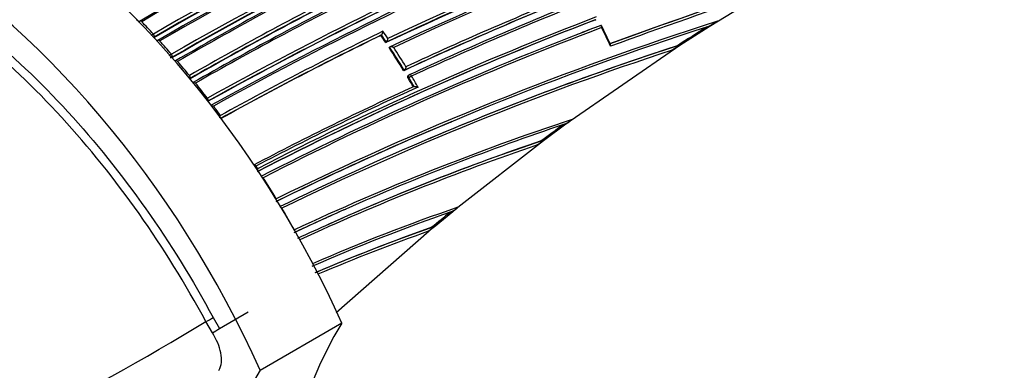
# Model space of a CAD drawing. Units: millimetres. Extents: x 23 to 1299, y 29 to 2153.
# Drawn here: x 172 to 214, y 311 to 326 of the extents above; entities that cross this region are included whole.
import ezdxf

# ---------------------------------------------------------------- set-up
doc = ezdxf.new("R2010")
doc.units = ezdxf.units.MM
doc.layers.add('DV5_Défaut', color=7, linetype='Continuous')
doc.layers.add('Défaut', color=7, linetype='Continuous')

# ---------------------------------------------------------------- blocks, each defined once
blk = doc.blocks.new('SE4')
at = {"layer": 'DV5_Défaut', "color": 7, "linetype": 'Continuous'}
for p, q in [((51.271, 235.599), (53.685, 237.08)), ((46.323, 235.879), (46.354, 235.892)), ((26.687, 235.806), (26.687, 235.805)), ((46.543, 235.628), (46.574, 235.64)), ((46.574, 235.64), (46.574, 235.64)), ((50, 234.784), (51.271, 235.599)), ((51.624, 235.823), (51.271, 235.599)), ((27.193, 235.266), (27.194, 235.266)), ((27.23, 235.138), (27.216, 235.109)), ((27.23, 235.138), (27.229, 235.137)), ((37.051, 235.212), (37.075, 235.233)), ((37.075, 235.233), (37.075, 235.233)), ((27.464, 234.969), (27.464, 234.969)), ((37.262, 234.896), (37.286, 234.916)), ((37.286, 234.916), (37.286, 234.916)), ((37.402, 234.682), (37.427, 234.702)), ((37.427, 234.702), (37.427, 234.702)), ((45.063, 231.373), (50, 234.784)), ((50, 234.784), (49.668, 234.568)), ((49.899, 234.765), (49.933, 234.771)), ((27.973, 234.395), (27.973, 234.395)), ((28.005, 234.267), (27.989, 234.24)), ((28.005, 234.267), (28.005, 234.266)), ((28.241, 234.083), (28.241, 234.083)), ((28.752, 233.471), (28.753, 233.471)), ((28.78, 233.344), (28.78, 233.344)), ((38.034, 233.68), (38.06, 233.698)), ((38.06, 233.698), (38.06, 233.698)), ((38.256, 233.375), (38.229, 233.357)), ((38.269, 233.497), (38.242, 233.48)), ((29.018, 233.145), (29.018, 233.145)), ((29.531, 232.491), (29.533, 232.492)), ((40.058, 231.455), (40.139, 231.488)), ((44.097, 230.659), (45.064, 231.374)), ((39.107, 230.724), (39.188, 230.758)), ((40.385, 227.762), (44.097, 230.659)), ((43.996, 230.639), (44.03, 230.645)), ((31.631, 229.542), (31.63, 229.541)), ((31.631, 229.542), (31.702, 229.433)), ((31.694, 229.429), (31.702, 229.433)), ((35.444, 227.649), (35.526, 227.686)), ((39.36, 226.918), (40.159, 227.578)), ((40.159, 227.578), (40.384, 227.762)), ((35.105, 223.2), (39.141, 226.735)), ((39.261, 226.896), (39.294, 226.903)), ((30.054, 222.51), (31.291, 223.225)), ((29.748, 222.321), (29.465, 222.809)), ((29.782, 222.979), (30.054, 222.51)), ((31.82, 220.705), (35.355, 222.747))]:
    blk.add_line(p, q, dxfattribs=at)
for centre, radius, start, end in [((119.729, 75.798), 184.372, 107.66137, 120.12565), ((120.029, 75.129), 184.954, 107.70902, 120.12029), ((119.599, 76.095), 183.921, 107.66305, 120.14707), ((119.852, 75.331), 184.504, 107.63662, 120.07593), ((120.141, 74.662), 185.168, 107.63173, 120.03301), ((121.422, 70.664), 188.522, 107.55088, 119.71553), ((121.865, 69.689), 189.445, 107.61292, 119.70461), ((121.253, 71.07), 187.958, 107.55264, 119.74293), ((113.619, 88.74), 170.891, 112.33286, 120.61274), ((113.699, 88.533), 171.056, 112.30295, 120.57552), ((135.934, 25.389), 231.704, 107.32985, 115.18065), ((140.917, 12.855), 245.044, 107.57141, 115.0246), ((135.452, 26.803), 230.103, 107.31404, 115.25296), ((138.971, 16.801), 240.4, 107.39244, 114.986), ((139.751, 14.553), 242.683, 107.40672, 114.89232), ((117.545, 73.265), 181.931, 108.86825, 118.93146), ((117.094, 74.439), 180.554, 108.88172, 119.00832), ((117.407, 73.675), 181.385, 108.88644, 118.9692), ((116.819, 74.402), 180.235, 108.74019, 118.90657), ((116.986, 73.857), 180.718, 108.73092, 118.84694), ((108.345, 95.824), 159.853, 117.15462, 120.1129), ((108.297, 95.802), 159.783, 117.10856, 120.06807), ((106.652, 97.357), 156.829, 116.77502, 119.78289), ((106.71, 97.374), 156.705, 116.82358, 119.8288), ((106.693, 97.355), 156.727, 116.804, 119.80991), ((106.238, 86.867), 161.998, 111.91618, 114.86101), ((131.074, 5.543), 244.238, 108.38883, 110.14535), ((131.052, 5.866), 243.929, 108.41579, 110.16057), ((106.295, 97.713), 155.998, 116.7159, 119.73534), ((106.262, 97.638), 155.977, 116.66544, 119.68493), ((106.188, 87.312), 161.457, 111.9624, 114.96819), ((106.222, 87.12), 161.652, 111.93664, 114.93938), ((105.486, 87.664), 160.579, 111.77742, 114.74271), ((130.881, 5.534), 244.076, 108.43813, 110.10188), ((105.621, 87.095), 161.061, 111.72272, 114.67737), ((-1.725, 208.606), 39.241, 43.857, 44.1306), ((98.049, 101.353), 144.128, 111.03167, 117.41499), ((98.117, 100.872), 144.703, 110.94967, 117.32135), ((98.148, 101.019), 144.476, 111.00773, 117.37978), ((-2.331, 208.08), 40.134, 42.639, 43.695), ((96.717, 102.807), 141.881, 110.68058, 117.16018), ((93.91, 103.387), 138.926, 107.90295, 116.2297), ((94.255, 102.334), 140.131, 107.7114, 116.14106), ((96.999, 102.542), 142.331, 110.76285, 111.18955), ((96.733, 103.024), 141.785, 110.71792, 111.12558), ((2.709, 214.025), 48.925, 25.155, 26.2001), ((11.968, 218.526), 38.598, 24.8416, 26.1648), ((110.004, 142.465), 110.145, 122.29639, 123.07161), ((50.048, 238.139), 2.801, 294.3463, 304.2268), ((28.773, 232.536), 3.154, 120.0645, 122.2974), ((27.135, 235.34), 0.224, 280.8735, 294.807), ((102.105, 101.724), 148.496, 115.98186, 119.00552), ((102.56, 100.657), 149.778, 115.89964, 118.93237), ((102.086, 101.688), 148.528, 115.95729, 118.98277), ((96.733, 103.024), 141.785, 111.12558, 117.23296), ((3.177, 212.396), 40.841, 33.4297, 33.9623), ((36.847, 235.414), 0.292, 321.4999, 355.4945), ((3.119, 212.352), 40.946, 33.4412, 33.9735), ((3.524, 212.62), 40.601, 33.5759, 34.1151), ((37.067, 235.097), 0.284, 320.3878, 355.3085), ((-3.226, 207.264), 41.345, 41.0106, 42.0737), ((2.945, 212.245), 41.118, 31.421, 33.071), ((2.889, 212.201), 41.221, 31.4332, 33.0826), ((2.869, 212.186), 41.386, 31.5675, 32.9404), ((91.45, 107.572), 133.808, 108.09127, 112.9963), ((90.876, 108.849), 132.412, 108.01193, 112.96679), ((58.964, 180.627), 62.06, 119.9583, 120.08136), ((27.914, 234.463), 0.216, 271.5713, 294.6263), ((90.546, 109.334), 131.737, 108.07748, 116.01752), ((-4.071, 206.536), 42.461, 39.3714, 40.4478), ((2.729, 212.114), 41.371, 30.2824, 30.8969), ((2.675, 212.072), 41.471, 30.2949, 30.9094), ((38.323, 233.413), 0.1, 114.7914, 122.8552), ((2.959, 212.237), 41.283, 30.1457, 30.9153), ((-5.055, 205.737), 43.728, 37.723, 38.8129), ((94.653, 109.465), 135.699, 114.45234, 117.72099), ((95.21, 108.107), 137.072, 114.36639, 117.63515), ((29.716, 231.788), 0.37, 77.7563, 95.9907), ((-5.772, 205.186), 44.633, 36.5119, 37.1671), ((29.555, 231.858), 0.558, 336.4081, 347.9625), ((93.762, 103.891), 138.406, 112.8307, 116.27387), ((79.923, 127.109), 110.039, 108.32228, 115.06919), ((79.888, 127.437), 109.624, 108.55943, 113.87093), ((117.731, 132.006), 123.147, 126.22836, 126.78057), ((44.27, 232.898), 1.701, 295.2902, 308.6045), ((-8.502, 304.977), 91.031, 306.04561, 306.25428), ((90.876, 108.849), 132.412, 112.96679, 116.08248), ((77.625, 130.985), 105.062, 108.75904, 114.81221), ((77.732, 131.1), 105.1, 108.72281, 114.1426), ((77.748, 130.929), 105.263, 108.6827, 114.06999), ((-75.39, 389.977), 199.146, 306.77663, 306.86949), ((31.832, 229.203), 0.394, 120.8248, 129.6491), ((31.371, 230.011), 0.666, 295.3229, 299.0698), ((-6.98, 204.34), 46.108, 31.0638, 32.3973), ((-7.248, 204.178), 46.421, 29.1383, 30.4734), ((79.969, 127.368), 109.72, 113.9406, 115.19017), ((79.888, 127.437), 109.624, 113.87093, 115.16025), ((68.778, 145.439), 86.99, 109.2541, 113.52713), ((68.695, 145.427), 87.066, 108.97511, 113.42571), ((118.814, 131.43), 124.268, 129.33281, 129.80509), ((39.504, 228.742), 1.318, 296.5493, 311.9308), ((-971.488, 1489.192), 1639.351, 308.687213, 309.672288), ((77.748, 130.929), 105.263, 114.06999, 114.89524), ((83.666, 173.626), 69.304, 129.73944, 129.9756), ((67.064, 148.164), 83.497, 109.44998, 113.18742), ((66.973, 148.284), 83.349, 109.39518, 113.14233), ((66.953, 148.132), 83.378, 109.48513, 113.04575), ((-29.808, 320.168), 113.983, 291.87793, 301.33333)]:
    blk.add_arc(centre, radius, start, end, dxfattribs=at)
for centre, major_axis, ratio, start_param, end_param in [((69.296, 247.395), (9, -15.588), 0.57735, 0, 3.141593), ((19.445, 219.022), (13.75, -23.816), 0.57735, 1.397964, 3.141593), ((15.91, 216.981), (13.75, -23.816), 0.57735, 1.397964, 3.314425), ((26.661, 235.746), (0.051, -0.086), 0.570172, 1.962964, 3.204773), ((26.661, 235.746), (0.0516, -0.0857), 0.572193, 1.958794, 3.140653), ((27.165, 235.208), (-0.0495, 0.0869), 0.568211, 3.511028, 5.085472), ((27.166, 235.208), (-0.0507, 0.0862), 0.571965, 3.502727, 5.077277), ((27.435, 234.912), (0.0506, -0.0862), 0.57319, 3.122667, 3.18145), ((27.435, 234.912), (0.0509, -0.0861), 0.574049, 3.120646, 3.144941), ((27.435, 234.912), (0.0506, -0.0862), 0.57319, 1.920658, 3.122667), ((27.435, 234.912), (0.0509, -0.0861), 0.574049, 1.918637, 3.120646), ((27.942, 234.34), (-0.0498, 0.0867), 0.574123, 3.463346, 5.037894), ((27.942, 234.34), (-0.0503, 0.0864), 0.575402, 3.460064, 5.034626), ((28.209, 234.029), (0.0502, -0.0865), 0.576674, 1.877837, 3.143812), ((28.209, 234.029), (0.0502, -0.0865), 0.57688, 1.877894, 3.141193), ((28.718, 233.419), (-0.0499, 0.0867), 0.575724, 3.415992, 4.990539), ((28.718, 233.419), (-0.0497, 0.0868), 0.57959, 3.416937, 4.991492), ((38.323, 233.413), (0.0543, -0.084), 0.771339, 3.141593, 4.671307), ((38.323, 233.413), (-0.0858, -0.0513), 0.022968, 4.022704, 5.59381), ((38.323, 233.413), (0.0419, -0.0908), 0.633114, 1.656112, 3.141593), ((28.982, 233.094), (0.0497, -0.0868), 0.578718, 1.834102, 3.14309), ((28.982, 233.094), (0.0496, -0.0868), 0.58134, 1.834738, 3.140958), ((29.495, 232.443), (-0.0495, 0.0869), 0.570997, 3.391937, 4.945255), ((29.495, 232.443), (-0.0491, 0.0871), 0.584627, 3.373607, 4.948144), ((31.583, 229.503), (0.0466, -0.0885), 0.597624, 1.686778, 2.798736), ((31.651, 229.394), (0.047, -0.0882), 0.54935, 0.813735, 1.677512), ((31.654, 229.395), (0.0463, -0.0887), 0.604595, 0.693365, 1.684808), ((120.095, 298.634), (-135.461, -126.985), 0.127018, 1.00097, 1.116396), ((29.624, 222.906), (-0.264, -0.142), 0.042387, 0.900844, 2.186903), ((57.459, 196.666), (-17.63, 30.536), 0.57735, 0.304461, 1.266335), ((29.893, 222.442), (-0.255, -0.159), 0.112065, 0.898185, 2.181019), ((53.924, 194.625), (-17.63, 30.536), 0.57735, 0.304461, 1.266335)]:
    blk.add_ellipse(centre, major_axis=major_axis, ratio=ratio, start_param=start_param, end_param=end_param, dxfattribs=at)
for points, knots in [([(1.972, 239.087), (2.856, 239.702), (3.843, 240.148), (5.963, 240.689), (7.09, 240.786), (9.482, 240.624), (10.738, 240.362), (13.278, 239.512), (14.586, 238.916), (17.205, 237.397), (18.495, 236.49), (21.039, 234.394), (22.301, 233.192), (25.862, 229.305), (28.019, 226.253), (29.782, 222.979)], [0, 0, 0, 0, 0.125, 0.125, 0.25, 0.25, 0.375, 0.375, 0.5, 0.5, 0.625, 0.625, 0.75, 0.75, 1, 1, 1, 1]), ([(29.465, 222.809), (27.717, 226.056), (25.577, 229.084), (22.045, 232.939), (20.793, 234.131), (18.27, 236.21), (16.991, 237.11), (14.392, 238.616), (13.096, 239.207), (10.576, 240.051), (9.33, 240.31), (6.958, 240.471), (5.84, 240.375), (3.832, 239.863), (2.936, 239.474), (2.122, 238.947)], [0, 0, 0, 0, 0.25286, 0.25286, 0.379289, 0.379289, 0.505719, 0.505719, 0.632149, 0.632149, 0.758579, 0.758579, 0.885008, 0.885008, 1, 1, 1, 1]), ([(26.61, 235.83), (26.608, 235.829), (26.594, 235.824), (26.573, 235.8), (26.561, 235.78), (26.556, 235.768)], [0, 0, 0, 0, 0.086202, 0.572933, 1, 1, 1, 1]), ([(46.611, 235.546), (46.611, 235.547), (46.611, 235.547), (46.611, 235.548), (46.614, 235.56), (46.615, 235.571), (46.616, 235.582), (46.616, 235.595), (46.615, 235.607), (46.613, 235.617), (46.61, 235.624), (46.607, 235.631), (46.602, 235.635), (46.599, 235.639), (46.595, 235.641), (46.59, 235.642), (46.585, 235.643), (46.58, 235.642), (46.574, 235.64)], [0, 0, 0, 0, 0.01098, 0.01098, 0.01098, 0.230206, 0.230206, 0.230206, 0.496564, 0.496564, 0.496564, 0.699486, 0.699486, 0.699486, 0.849226, 0.849226, 0.849226, 1, 1, 1, 1]), ([(27.384, 234.997), (27.382, 234.996), (27.368, 234.99), (27.355, 234.976), (27.347, 234.965), (27.347, 234.964)], [0, 0, 0, 0, 0.14843, 0.95999, 1, 1, 1, 1]), ([(37.602, 234.691), (37.601, 234.691), (37.601, 234.691), (37.6, 234.691), (37.586, 234.697), (37.571, 234.702), (37.555, 234.706), (37.538, 234.71), (37.52, 234.713), (37.503, 234.714), (37.49, 234.715), (37.478, 234.716), (37.466, 234.714), (37.458, 234.714), (37.451, 234.712), (37.444, 234.71), (37.437, 234.708), (37.431, 234.705), (37.427, 234.702)], [0, 0, 0, 0, 0.010346, 0.010346, 0.010346, 0.262498, 0.262498, 0.262498, 0.537689, 0.537689, 0.537689, 0.730754, 0.730754, 0.730754, 0.864776, 0.864776, 0.864776, 1, 1, 1, 1]), ([(46.995, 234.741), (46.995, 234.742), (46.995, 234.743), (46.995, 234.743), (46.998, 234.755), (46.999, 234.766), (47, 234.777), (47.001, 234.79), (47, 234.803), (46.997, 234.813), (46.996, 234.816), (46.995, 234.819), (46.994, 234.822)], [0, 0, 0, 0, 0.019003, 0.019003, 0.019003, 0.393119, 0.393119, 0.393119, 0.850799, 0.850799, 0.850799, 1, 1, 1, 1]), ([(49.933, 234.771), (49.941, 234.773), (49.94, 234.77), (49.937, 234.764), (49.934, 234.76), (49.922, 234.748), (49.912, 234.74), (49.88, 234.715), (49.856, 234.697), (49.781, 234.643), (49.726, 234.605), (49.668, 234.568)], [0, 0, 0, 0, 0.0625, 0.0625, 0.125, 0.125, 0.25, 0.25, 0.5, 0.5, 1, 1, 1, 1]), ([(38.131, 233.852), (38.131, 233.852), (38.131, 233.851), (38.131, 233.85), (38.129, 233.838), (38.126, 233.825), (38.122, 233.812), (38.118, 233.796), (38.112, 233.78), (38.106, 233.765), (38.101, 233.753), (38.095, 233.742), (38.089, 233.732), (38.085, 233.725), (38.08, 233.718), (38.075, 233.712), (38.07, 233.706), (38.065, 233.701), (38.06, 233.698)], [0, 0, 0, 0, 0.010744, 0.010744, 0.010744, 0.240459, 0.240459, 0.240459, 0.510432, 0.510432, 0.510432, 0.710363, 0.710363, 0.710363, 0.854633, 0.854633, 0.854633, 1, 1, 1, 1]), ([(38.229, 233.357), (38.224, 233.367), (38.219, 233.377), (38.216, 233.388), (38.213, 233.398), (38.212, 233.409), (38.212, 233.419), (38.212, 233.429), (38.214, 233.439), (38.217, 233.448), (38.22, 233.457), (38.225, 233.465), (38.231, 233.471), (38.235, 233.474), (38.238, 233.477), (38.242, 233.48)], [0, 0, 0, 0, 0.220609, 0.220609, 0.220609, 0.441217, 0.441217, 0.441217, 0.661826, 0.661826, 0.661826, 0.882434, 0.882434, 0.882434, 1, 1, 1, 1]), ([(38.482, 232.992), (38.487, 232.995), (38.493, 232.997), (38.5, 232.998), (38.507, 233), (38.515, 233), (38.524, 233.001), (38.535, 233.001), (38.548, 233), (38.56, 232.998), (38.578, 232.996), (38.596, 232.992), (38.612, 232.987), (38.628, 232.982), (38.643, 232.976), (38.657, 232.97), (38.657, 232.97), (38.658, 232.97), (38.658, 232.969)], [0, 0, 0, 0, 0.133476, 0.133476, 0.133476, 0.265732, 0.265732, 0.265732, 0.457575, 0.457575, 0.457575, 0.733708, 0.733708, 0.733708, 0.989718, 0.989718, 0.989718, 1, 1, 1, 1]), ([(44.03, 230.645), (44.036, 230.647), (44.038, 230.645), (44.039, 230.641), (44.037, 230.637), (44.031, 230.628), (44.024, 230.621), (44.002, 230.598), (43.984, 230.582), (43.927, 230.534), (43.885, 230.5), (43.839, 230.466)], [0, 0, 0, 0, 0.0625, 0.0625, 0.125, 0.125, 0.25, 0.25, 0.5, 0.5, 1, 1, 1, 1]), ([(52.987, 209.365), (53.258, 209.579), (53.529, 209.793), (53.799, 210.007), (54.083, 210.232), (54.367, 210.457), (54.651, 210.683), (54.935, 210.909), (55.218, 211.135), (55.502, 211.362), (55.786, 211.588), (56.069, 211.815), (56.353, 212.042), (56.495, 212.155), (56.636, 212.269), (56.778, 212.383), (57.062, 212.61), (57.345, 212.838), (57.628, 213.066), (57.77, 213.18), (57.912, 213.294), (58.053, 213.408), (58.337, 213.636), (58.62, 213.865), (58.903, 214.093), (59.186, 214.322), (59.469, 214.551), (59.752, 214.78), (59.894, 214.895), (60.036, 215.009), (60.177, 215.124), (60.46, 215.353), (60.743, 215.583), (61.026, 215.812), (61.168, 215.927), (61.309, 216.042), (61.451, 216.157), (61.734, 216.387), (62.016, 216.617), (62.299, 216.847), (62.525, 217.03), (62.75, 217.214), (62.975, 217.397), (63.2, 217.581), (63.425, 217.764), (63.65, 217.948), (63.721, 218.006), (63.792, 218.063), (63.863, 218.121), (64.004, 218.236), (64.145, 218.352), (64.287, 218.467), (64.569, 218.698), (64.852, 218.929), (65.135, 219.16), (65.276, 219.276), (65.417, 219.391), (65.559, 219.507), (65.841, 219.738), (66.124, 219.969), (66.407, 220.201), (66.689, 220.432), (66.972, 220.664), (67.254, 220.895), (67.396, 221.011), (67.537, 221.127), (67.678, 221.243), (67.961, 221.474), (68.243, 221.706), (68.526, 221.938), (68.808, 222.17), (69.091, 222.402), (69.373, 222.634), (69.514, 222.751), (69.655, 222.867), (69.797, 222.983), (70.079, 223.215), (70.361, 223.447), (70.644, 223.68), (70.785, 223.796), (70.926, 223.913), (71.067, 224.029), (71.35, 224.261), (71.632, 224.494), (71.914, 224.727), (72.196, 224.96), (72.479, 225.193), (72.761, 225.426), (72.902, 225.543), (73.043, 225.659), (73.184, 225.776), (73.466, 226.009), (73.748, 226.242), (74.031, 226.476), (74.172, 226.593), (74.313, 226.709), (74.454, 226.826), (74.582, 226.933), (74.711, 227.039), (74.839, 227.145), (74.839, 227.145), (74.839, 227.145), (74.839, 227.145)], [0, 0, 0, 0, 0.037025, 0.037025, 0.037025, 0.07586, 0.07586, 0.07586, 0.114696, 0.114696, 0.114696, 0.153531, 0.153531, 0.153531, 0.172948, 0.172948, 0.172948, 0.211783, 0.211783, 0.211783, 0.2312, 0.2312, 0.2312, 0.270034, 0.270034, 0.270034, 0.308867, 0.308867, 0.308867, 0.328284, 0.328284, 0.328284, 0.367117, 0.367117, 0.367117, 0.386533, 0.386533, 0.386533, 0.425366, 0.425366, 0.425366, 0.456287, 0.456287, 0.456287, 0.487207, 0.487207, 0.487207, 0.496915, 0.496915, 0.496915, 0.516331, 0.516331, 0.516331, 0.555163, 0.555163, 0.555163, 0.57458, 0.57458, 0.57458, 0.613412, 0.613412, 0.613412, 0.652244, 0.652244, 0.652244, 0.67166, 0.67166, 0.67166, 0.710492, 0.710492, 0.710492, 0.749324, 0.749324, 0.749324, 0.76874, 0.76874, 0.76874, 0.807572, 0.807572, 0.807572, 0.826988, 0.826988, 0.826988, 0.86582, 0.86582, 0.86582, 0.904653, 0.904653, 0.904653, 0.924069, 0.924069, 0.924069, 0.962901, 0.962901, 0.962901, 0.982318, 0.982318, 0.982318, 0.999998, 0.999998, 0.999998, 1, 1, 1, 1]), ([(39.294, 226.903), (39.305, 226.906), (39.305, 226.9), (39.3, 226.889), (39.295, 226.882), (39.278, 226.861), (39.263, 226.846), (39.216, 226.8), (39.18, 226.768), (39.141, 226.735)], [0, 0, 0, 0, 0.125, 0.125, 0.25, 0.25, 0.5, 0.5, 1, 1, 1, 1]), ([(30.023, 220.687), (30.086, 220.794), (30.122, 220.911), (30.151, 221.169), (30.142, 221.306), (30.059, 221.733), (29.927, 222.035), (29.748, 222.321)], [0, 0, 0, 0, 0.25, 0.25, 0.5, 0.5, 1, 1, 1, 1])]:
    blk.add_open_spline(points, degree=3, knots=knots, dxfattribs=at)

msp = doc.modelspace()

# ---------------------------------------------------------------- block references
at = {"layer": 'Défaut', "color": 7}
msp.add_blockref('SE4', (150.158, 90.566), dxfattribs=at)

doc.saveas('drawing.dxf')
